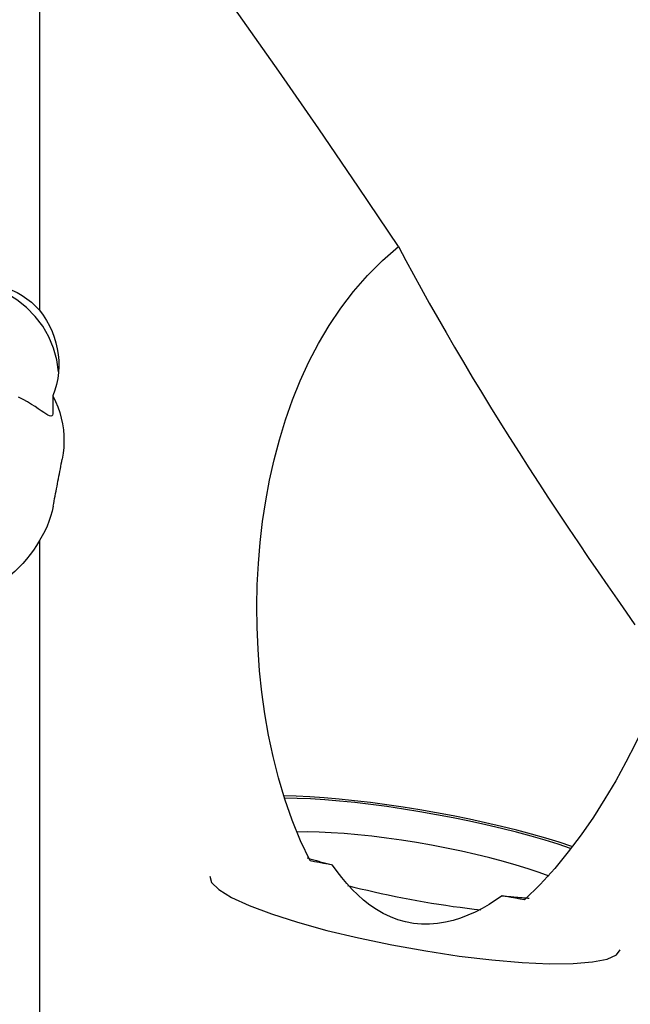
# Model space of a CAD drawing. Extents: x -59 to 109, y -37 to 75.
# Drawn here: x 46 to 52, y 6 to 15 of the extents above; entities that cross this region are included whole.
import ezdxf

# ---------------------------------------------------------------- set-up
doc = ezdxf.new("R2010")
doc.units = 0
doc.header["$MEASUREMENT"] = 0
doc.layers.add('1', color=4, linetype='CONTINUOUS')

msp = doc.modelspace()

# ---------------------------------------------------------------- linework, layer by layer
at = {"layer": '1'}
for p, q in [((45.909172, 17.67699), (45.909172, 12.262647)), ((46.037531, 11.439691), (46.037531, 11.286415)), ((45.909172, 10.052416), (45.909172, 0.939857))]:
    msp.add_line(p, q, dxfattribs=at)
for points in [[(49.354003, 12.87331, 0), (48.970266, 13.443571, 0), (48.5872, 14.004884, 0), (48.204619, 14.55718, 0), (47.822339, 15.100389, 0), (47.440178, 15.634441, 0), (47.057964, 16.159248, 0), (46.675515, 16.674689, 0), (46.292646, 17.180644, 0), (45.909172, 17.67699, 0)], [(48.504454, 6.977475, 0), (48.412005, 7.170324, 0), (48.331546, 7.368424, 0), (48.26151, 7.570675, 0), (48.20126, 7.774823, 0), (48.149935, 7.979479, 0), (48.106759, 8.184674, 0), (48.071168, 8.390323, 0), (48.042604, 8.596342, 0), (48.020755, 8.80268, 0), (48.00548, 9.009329, 0), (47.996675, 9.216308, 0), (47.99432, 9.422885, 0), (47.998361, 9.628055, 0), (48.0088, 9.831654, 0), (48.025655, 10.03369, 0), (48.04895, 10.234168, 0), (48.078818, 10.433078, 0), (48.115515, 10.630397, 0), (48.159302, 10.826099, 0), (48.210493, 11.020237, 0), (48.269433, 11.212445, 0), (48.336146, 11.401375, 0), (48.41081, 11.58635, 0), (48.493831, 11.767232, 0), (48.585758, 11.943843, 0), (48.687315, 12.11605, 0), (48.79921, 12.283288, 0), (48.921459, 12.443876, 0), (49.054025, 12.596171, 0), (49.197774, 12.739602, 0), (49.354003, 12.87331, 0)], [(49.354003, 12.87331, 0), (49.424337, 12.740739, 0), (49.496868, 12.606255, 0), (49.571578, 12.469901, 0), (49.648445, 12.331723, 0), (49.727452, 12.191764, 0), (49.808549, 12.050133, 0), (49.891369, 11.907473, 0), (49.97553, 11.764437, 0), (50.061036, 11.620997, 0), (50.147892, 11.477123, 0), (50.236094, 11.332805, 0), (50.325656, 11.188009, 0), (50.416596, 11.042694, 0), (50.50893, 10.896819, 0), (50.602672, 10.750354, 0), (50.697539, 10.603721, 0), (50.79282, 10.457964, 0), (50.888046, 10.313741, 0), (50.983251, 10.170917, 0), (51.078365, 10.029522, 0), (51.173313, 9.889591, 0), (51.267646, 9.751705, 0), (51.359934, 9.617845, 0), (51.449789, 9.488457, 0), (51.536948, 9.363802, 0), (51.620988, 9.244382, 0)], [(46.091451, 11.67151, 0), (46.07506, 11.786732, 0), (46.044008, 11.89919, 0), (45.99876, 12.007204, 0), (45.93999, 12.10916, 0), (45.868578, 12.203534, 0), (45.785592, 12.288914, 0), (45.69227, 12.364026, 0), (45.590009, 12.427746, 0), (45.480336, 12.479122, 0), (45.364891, 12.517386, 0), (45.245399, 12.541966, 0), (45.123646, 12.552495, 0), (45.001453, 12.548816, 0), (44.880644, 12.530982, 0), (44.763027, 12.499262, 0), (44.650358, 12.454129, 0), (44.544322, 12.396258, 0), (44.446504, 12.326513, 0), (44.358365, 12.245937, 0)], [(45.367053, 12.531988, 0), (45.425474, 12.523346, 0), (45.482264, 12.51148, 0), (45.53743, 12.496389, 0), (45.590978, 12.478072, 0), (45.642912, 12.456526, 0), (45.693191, 12.431754, 0), (45.741419, 12.403841, 0), (45.787256, 12.372944, 0), (45.830486, 12.339173, 0), (45.871145, 12.302438, 0), (45.909172, 12.262647, 0)], [(45.909172, 12.262647, 0), (45.9447, 12.214301, 0), (45.976487, 12.164391, 0), (46.004578, 12.112927, 0), (46.029015, 12.059919, 0), (46.049738, 12.005365, 0), (46.066614, 11.949632, 0), (46.079518, 11.893179, 0), (46.088348, 11.836411, 0), (46.09316, 11.779286, 0), (46.093941, 11.72172, 0), (46.090641, 11.663913, 0), (46.083294, 11.60663, 0), (46.071988, 11.550163, 0), (46.056731, 11.494516, 0), (46.037531, 11.439691, 0)], [(46.037531, 11.439691, 0), (46.062454, 11.388086, 0), (46.084252, 11.335075, 0), (46.102735, 11.281055, 0), (46.117779, 11.226447, 0), (46.129402, 11.171342, 0), (46.137625, 11.115719, 0), (46.142406, 11.059541, 0), (46.143742, 11.003059, 0), (46.141638, 10.94656, 0), (46.136102, 10.890328, 0), (46.127139, 10.834651, 0)], [(46.037531, 11.286415, 0), (46.036214, 11.268634, 0), (46.032236, 11.256373, 0), (46.025557, 11.249366, 0), (46.016075, 11.247367, 0), (46.003723, 11.250079, 0), (45.98852, 11.257021, 0), (45.970297, 11.267711, 0), (45.948896, 11.281685, 0), (45.92433, 11.298378, 0), (45.896619, 11.317222, 0), (45.86569, 11.337753, 0), (45.831365, 11.359614, 0), (45.793547, 11.3824, 0), (45.752619, 11.405469, 0), (45.708659, 11.428441, 0)], [(46.040315, 10.383343, 0), (46.044889, 10.407192, 0), (46.049463, 10.431031, 0), (46.054036, 10.454859, 0), (46.058609, 10.478677, 0), (46.063181, 10.502484, 0), (46.067753, 10.52628, 0), (46.072324, 10.550066, 0), (46.076895, 10.57384, 0), (46.081465, 10.597605, 0), (46.086035, 10.621358, 0), (46.090604, 10.645101, 0), (46.095173, 10.668833, 0), (46.099741, 10.692554, 0), (46.104309, 10.716264, 0), (46.108876, 10.739963, 0), (46.113442, 10.763652, 0), (46.118008, 10.787329, 0), (46.122574, 10.810996, 0), (46.127139, 10.834651, 0)], [(46.040315, 10.383343, 0), (46.029395, 10.333569, 0), (46.015879, 10.284622, 0), (45.999762, 10.236504, 0), (45.981038, 10.189221, 0), (45.959702, 10.142776, 0), (45.935748, 10.097173, 0), (45.909172, 10.052416, 0)], [(45.909172, 10.052416, 0), (45.880828, 10.005768, 0), (45.850541, 9.960589, 0), (45.81835, 9.916851, 0), (45.784291, 9.874527, 0), (45.748383, 9.833581, 0), (45.710603, 9.794008, 0), (45.671133, 9.755961, 0), (45.630183, 9.719609, 0), (45.58796, 9.685122, 0)], [(51.945883, 8.841363, 0), (51.874007, 8.654815, 0), (51.797075, 8.469897, 0), (51.715037, 8.286648, 0), (51.627835, 8.105108, 0), (51.53528, 7.925377, 0), (51.437089, 7.747592, 0), (51.332948, 7.571863, 0), (51.222458, 7.398527, 0), (51.105476, 7.228663, 0), (50.981896, 7.063403, 0), (50.851206, 6.90346, 0), (50.712014, 6.749854, 0), (50.56282, 6.603802, 0)], [(51.016086, 7.117122, 0), (50.894643, 7.156487, 0), (50.765566, 7.19547, 0), (50.629624, 7.233841, 0), (50.487628, 7.271369, 0), (50.340424, 7.307832, 0), (50.188889, 7.343013, 0), (50.033926, 7.3767, 0), (49.87646, 7.408695, 0), (49.717428, 7.438805, 0), (49.557778, 7.466852, 0), (49.398463, 7.492669, 0), (49.240431, 7.516101, 0), (49.084624, 7.537009, 0), (48.931971, 7.555268, 0), (48.783382, 7.57077, 0), (48.639742, 7.583421, 0), (48.501907, 7.593148, 0), (48.3707, 7.599891, 0), (48.246902, 7.60361, 0)], [(51.003651, 7.097335, 0), (50.886005, 7.13681, 0), (50.759994, 7.175996, 0), (50.626447, 7.214633, 0), (50.48624, 7.252467, 0), (50.340297, 7.28925, 0), (50.189577, 7.32474, 0), (50.035071, 7.358704, 0), (49.877795, 7.390917, 0), (49.718783, 7.42117, 0), (49.55908, 7.449261, 0), (49.399738, 7.475008, 0), (49.241803, 7.498239, 0), (49.086314, 7.518804, 0), (48.934294, 7.536566, 0), (48.786741, 7.551409, 0), (48.644628, 7.563234, 0), (48.508886, 7.571965, 0), (48.380411, 7.577544, 0), (48.260045, 7.579934, 0)], [(50.799521, 6.8301, 0), (50.702608, 6.865922, 0), (50.59621, 6.901742, 0), (50.481227, 6.937255, 0), (50.35863, 6.972162, 0), (50.229458, 7.006168, 0), (50.094801, 7.038984, 0), (49.955799, 7.070335, 0), (49.813626, 7.099954, 0), (49.669486, 7.127591, 0), (49.524598, 7.153012, 0), (49.380185, 7.176003, 0), (49.23747, 7.196368, 0), (49.097659, 7.213936, 0), (48.961935, 7.228559, 0), (48.831445, 7.240112, 0), (48.707293, 7.248498, 0), (48.590529, 7.253645, 0), (48.482139, 7.255512, 0), (48.383041, 7.25408, 0)], [(48.47783, 7.006142, 0), (48.490051, 7.002511, 0), (48.502336, 6.998885, 0), (48.514685, 6.995264, 0), (48.527096, 6.991649, 0), (48.539571, 6.98804, 0), (48.552106, 6.984437, 0), (48.564703, 6.98084, 0), (48.57736, 6.977249, 0), (48.590076, 6.973665, 0), (48.602851, 6.970088, 0), (48.615684, 6.966518, 0), (48.628575, 6.962955, 0), (48.641522, 6.959399, 0), (48.654524, 6.955852, 0), (48.667582, 6.952312, 0), (48.680694, 6.94878, 0), (48.69386, 6.945256, 0), (48.707078, 6.941741, 0), (48.720348, 6.938234, 0)], [(48.720348, 6.938234, 0), (48.677162, 6.946083, 0), (48.633979, 6.953931, 0), (48.590801, 6.961779, 0), (48.547625, 6.969627, 0), (48.504454, 6.977475, 0)], [(50.346903, 6.642952, 0), (50.284968, 6.599998, 0), (50.221255, 6.559448, 0), (50.155577, 6.521559, 0), (50.088044, 6.48676, 0), (50.019017, 6.455649, 0), (49.948442, 6.428603, 0), (49.876231, 6.406005, 0), (49.802171, 6.388315, 0), (49.726244, 6.376114, 0), (49.649824, 6.3701, 0), (49.573368, 6.370618, 0), (49.497025, 6.377905, 0), (49.421223, 6.392137, 0), (49.347564, 6.412959, 0), (49.276214, 6.440046, 0), (49.207091, 6.473116, 0), (49.140716, 6.511534, 0), (49.077913, 6.554255, 0), (49.018351, 6.600847, 0), (48.961646, 6.651044, 0), (48.907764, 6.704346, 0), (48.856766, 6.760167, 0), (48.808672, 6.81792, 0), (48.763285, 6.877329, 0), (48.720348, 6.938234, 0)], [(47.542775, 6.830121, 0), (47.559704, 6.7699, 0), (47.629872, 6.701707, 0), (47.751365, 6.627401, 0), (47.920869, 6.549011, 0), (48.13376, 6.468673, 0), (48.384232, 6.38858, 0), (48.665451, 6.310915, 0), (48.969748, 6.237799, 0), (49.288822, 6.171224, 0), (49.613968, 6.113008, 0), (49.936319, 6.064737, 0), (50.247081, 6.027729, 0), (50.537777, 6.002994, 0), (50.800479, 5.991205, 0), (51.028019, 5.992685, 0), (51.214192, 6.007392, 0), (51.353919, 6.034927, 0), (51.443389, 6.074538, 0), (51.480161, 6.125144, 0)], [(48.862577, 6.743027, 0), (48.925118, 6.726822, 0), (48.988936, 6.710886, 0), (49.053905, 6.695252, 0), (49.119899, 6.679949, 0), (49.186791, 6.665007, 0), (49.254449, 6.650456, 0), (49.322742, 6.636322, 0), (49.391538, 6.622635, 0), (49.460702, 6.609421, 0), (49.5301, 6.596705, 0), (49.599597, 6.584511, 0), (49.669057, 6.572865, 0), (49.738346, 6.561788, 0), (49.807329, 6.551303, 0), (49.875872, 6.541428, 0), (49.94384, 6.532184, 0), (50.011103, 6.523589, 0), (50.077528, 6.515659, 0), (50.142988, 6.50841, 0)], [(50.56282, 6.603802, 0), (50.519629, 6.611632, 0), (50.476442, 6.619462, 0), (50.433259, 6.627292, 0), (50.390079, 6.635122, 0), (50.346903, 6.642952, 0)], [(50.346903, 6.642952, 0), (50.360941, 6.641518, 0), (50.374935, 6.64011, 0), (50.388883, 6.63873, 0), (50.402786, 6.637376, 0), (50.416642, 6.63605, 0), (50.430451, 6.63475, 0), (50.444212, 6.633477, 0), (50.457923, 6.632232, 0), (50.471584, 6.631013, 0), (50.485195, 6.629822, 0), (50.498754, 6.628659, 0), (50.512261, 6.627523, 0), (50.525714, 6.626414, 0), (50.539114, 6.625333, 0), (50.552459, 6.624279, 0), (50.565748, 6.623254, 0), (50.578982, 6.622256, 0), (50.592158, 6.621286, 0), (50.605276, 6.620343, 0)]]:
    msp.add_polyline3d(points, dxfattribs=at)

doc.saveas('drawing.dxf')
